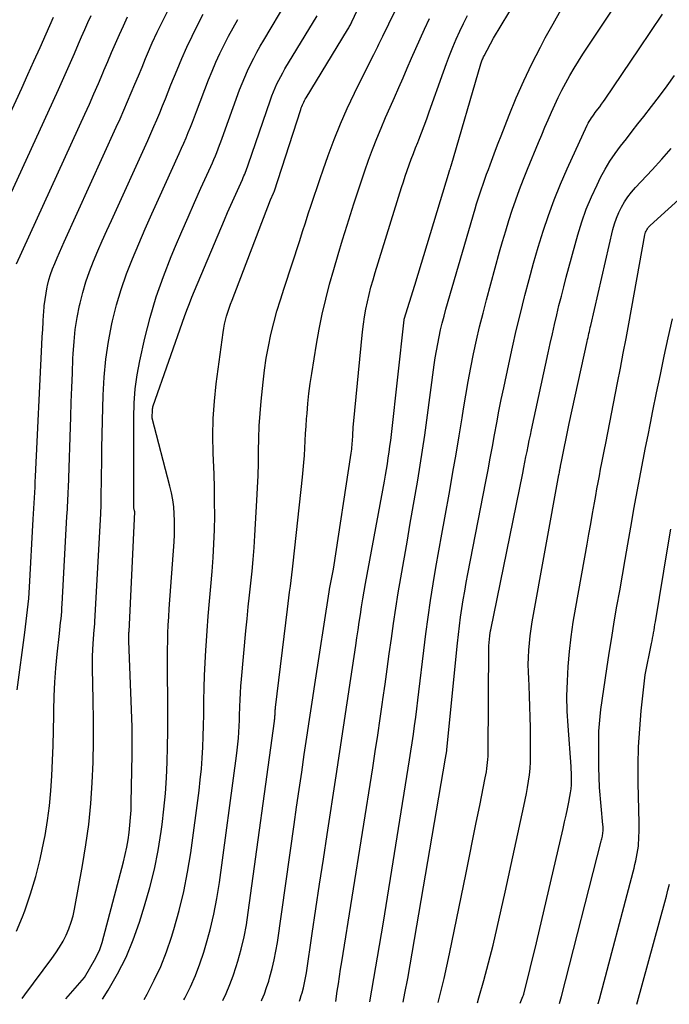
# Model space of a CAD drawing. Units: inches. Extents: x 2620211 to 2622626, y 1493822 to 1496402.
# Drawn here: x 2621721 to 2621770, y 1493871 to 1493946 of the extents above; entities that cross this region are included whole.
import ezdxf

# ---------------------------------------------------------------- set-up
doc = ezdxf.new("R2010")
doc.units = ezdxf.units.IN
doc.header["$MEASUREMENT"] = 0
doc.layers.add('Tile_2735_13_NW_contour_2ft', color=121, linetype='Continuous')

msp = doc.modelspace()

# ---------------------------------------------------------------- linework, layer by layer
at = {"layer": 'Tile_2735_13_NW_contour_2ft'}
for points in [[(2621733.293, 1493871.296, 8312), (2621733.371, 1493871.442, 8312), (2621733.784, 1493872.288, 8312), (2621734.164, 1493873.148, 8312), (2621734.496, 1493874.027, 8312), (2621734.794, 1493874.921, 8312), (2621734.953, 1493875.444, 8312), (2621735.278, 1493876.616, 8312), (2621735.565, 1493877.795, 8312), (2621735.794, 1493878.987, 8312), (2621735.986, 1493880.188, 8312), (2621737.283, 1493889.785, 8312), (2621737.338, 1493890.235, 8312), (2621737.386, 1493890.687, 8312), (2621737.422, 1493891.139, 8312), (2621737.452, 1493891.592, 8312), (2621737.474, 1493892.045, 8312), (2621737.494, 1493892.499, 8312), (2621737.51, 1493892.952, 8312), (2621737.525, 1493893.406, 8312), (2621737.529, 1493893.532, 8312), (2621737.549, 1493894.048, 8312), (2621737.575, 1493894.565, 8312), (2621737.612, 1493895.08, 8312), (2621737.655, 1493895.595, 8312), (2621737.999, 1493899.27, 8312), (2621738.086, 1493900.172, 8312), (2621738.176, 1493901.075, 8312), (2621738.271, 1493901.976, 8312), (2621738.37, 1493902.877, 8312), (2621738.464, 1493903.779, 8312), (2621738.548, 1493904.682, 8312), (2621738.618, 1493905.585, 8312), (2621738.678, 1493906.49, 8312), (2621738.832, 1493909.151, 8312), (2621738.878, 1493910.091, 8312), (2621738.915, 1493911.03, 8312), (2621738.936, 1493911.971, 8312), (2621738.946, 1493912.911, 8312), (2621738.963, 1493913.851, 8312), (2621738.998, 1493914.79, 8312), (2621739.062, 1493915.728, 8312), (2621739.143, 1493916.664, 8312), (2621739.293, 1493918.119, 8312), (2621739.403, 1493919.025, 8312), (2621739.537, 1493919.928, 8312), (2621739.704, 1493920.824, 8312), (2621739.895, 1493921.717, 8312), (2621740.114, 1493922.603, 8312), (2621740.349, 1493923.486, 8312), (2621740.608, 1493924.362, 8312), (2621740.881, 1493925.233, 8312), (2621742.07, 1493928.851, 8312), (2621742.289, 1493929.52, 8312), (2621742.508, 1493930.189, 8312), (2621742.725, 1493930.859, 8312), (2621742.943, 1493931.529, 8312), (2621743.162, 1493932.198, 8312), (2621743.384, 1493932.866, 8312), (2621743.612, 1493933.532, 8312), (2621743.843, 1493934.197, 8312), (2621744.228, 1493935.293, 8312), (2621744.676, 1493936.496, 8312), (2621745.154, 1493937.686, 8312), (2621745.675, 1493938.857, 8312), (2621746.226, 1493940.017, 8312), (2621747.592, 1493942.758, 8312), (2621747.69, 1493942.953, 8312), (2621747.787, 1493943.149, 8312), (2621747.886, 1493943.344, 8312), (2621747.984, 1493943.539, 8312), (2621748.082, 1493943.735, 8312), (2621748.179, 1493943.931, 8312), (2621748.276, 1493944.127, 8312), (2621748.371, 1493944.324, 8312), (2621751.072, 1493949.908, 8312)], [(2621742.05, 1493871.212, 8318), (2621742.102, 1493871.36, 8318), (2621742.194, 1493871.642, 8318), (2621742.249, 1493871.827, 8318), (2621742.353, 1493872.206, 8318), (2621742.447, 1493872.587, 8318), (2621742.523, 1493872.972, 8318), (2621742.589, 1493873.359, 8318), (2621743.024, 1493876.331, 8318), (2621743.3, 1493878.206, 8318), (2621743.58, 1493880.081, 8318), (2621743.864, 1493881.955, 8318), (2621744.15, 1493883.828, 8318), (2621744.836, 1493888.274, 8318), (2621745.119, 1493890.116, 8318), (2621745.399, 1493891.959, 8318), (2621745.676, 1493893.802, 8318), (2621745.95, 1493895.645, 8318), (2621746.32, 1493898.156, 8318), (2621746.408, 1493898.745, 8318), (2621746.496, 1493899.332, 8318), (2621746.586, 1493899.92, 8318), (2621746.676, 1493900.507, 8318), (2621746.77, 1493901.095, 8318), (2621746.867, 1493901.681, 8318), (2621746.968, 1493902.267, 8318), (2621747.073, 1493902.852, 8318), (2621748.494, 1493910.617, 8318), (2621748.572, 1493911.055, 8318), (2621748.648, 1493911.493, 8318), (2621748.721, 1493911.932, 8318), (2621748.791, 1493912.372, 8318), (2621748.856, 1493912.812, 8318), (2621748.918, 1493913.252, 8318), (2621748.974, 1493913.693, 8318), (2621749.026, 1493914.135, 8318), (2621749.992, 1493922.831, 8318), (2621750.003, 1493922.883, 8318), (2621750.79, 1493925.46, 8318), (2621753.422, 1493934.129, 8318), (2621753.427, 1493934.146, 8318), (2621753.433, 1493934.163, 8318), (2621753.439, 1493934.18, 8318), (2621753.445, 1493934.196, 8318), (2621753.471, 1493934.263, 8318), (2621753.477, 1493934.28, 8318), (2621753.483, 1493934.296, 8318), (2621753.49, 1493934.313, 8318), (2621753.495, 1493934.33, 8318), (2621753.528, 1493934.425, 8318), (2621753.535, 1493934.447, 8318), (2621753.542, 1493934.468, 8318), (2621753.548, 1493934.49, 8318), (2621753.555, 1493934.512, 8318), (2621755.814, 1493942.241, 8318), (2621755.838, 1493942.318, 8318), (2621755.863, 1493942.395, 8318), (2621755.891, 1493942.471, 8318), (2621755.92, 1493942.546, 8318), (2621755.951, 1493942.62, 8318), (2621755.984, 1493942.693, 8318), (2621756.019, 1493942.766, 8318), (2621756.056, 1493942.837, 8318), (2621756.77, 1493944.17, 8318), (2621760.261, 1493949.964, 8318)], [(2621730.27, 1493871.324, 8310), (2621730.505, 1493871.743, 8310), (2621731.046, 1493872.783, 8310), (2621731.541, 1493873.843, 8310), (2621731.968, 1493874.933, 8310), (2621732.349, 1493876.042, 8310), (2621732.534, 1493876.641, 8310), (2621732.937, 1493878.072, 8310), (2621733.291, 1493879.514, 8310), (2621733.573, 1493880.972, 8310), (2621733.806, 1493882.441, 8310), (2621734.437, 1493887.169, 8310), (2621734.535, 1493887.985, 8310), (2621734.618, 1493888.802, 8310), (2621734.679, 1493889.622, 8310), (2621734.725, 1493890.442, 8310), (2621734.757, 1493891.264, 8310), (2621734.783, 1493892.086, 8310), (2621734.8, 1493892.908, 8310), (2621734.812, 1493893.73, 8310), (2621734.814, 1493893.988, 8310), (2621734.831, 1493894.939, 8310), (2621734.858, 1493895.89, 8310), (2621734.9, 1493896.84, 8310), (2621734.952, 1493897.79, 8310), (2621734.974, 1493898.139, 8310), (2621735.049, 1493899.263, 8310), (2621735.131, 1493900.386, 8310), (2621735.223, 1493901.509, 8310), (2621735.321, 1493902.631, 8310), (2621735.425, 1493903.76, 8310), (2621735.508, 1493904.813, 8310), (2621735.572, 1493905.867, 8310), (2621735.608, 1493906.922, 8310), (2621735.625, 1493907.979, 8310), (2621735.621, 1493909.035, 8310), (2621735.606, 1493910.091, 8310), (2621735.576, 1493911.147, 8310), (2621735.535, 1493912.203, 8310), (2621735.511, 1493912.729, 8310), (2621735.485, 1493914.046, 8310), (2621735.507, 1493915.361, 8310), (2621735.599, 1493916.673, 8310), (2621735.738, 1493917.983, 8310), (2621736.258, 1493921.883, 8310), (2621736.308, 1493922.195, 8310), (2621736.367, 1493922.506, 8310), (2621736.442, 1493922.813, 8310), (2621736.528, 1493923.117, 8310), (2621736.624, 1493923.419, 8310), (2621736.725, 1493923.72, 8310), (2621736.831, 1493924.019, 8310), (2621736.941, 1493924.316, 8310), (2621739.86, 1493931.93, 8310), (2621740.087, 1493932.429, 8310), (2621740.121, 1493932.503, 8310), (2621740.128, 1493932.522, 8310), (2621742.156, 1493938.783, 8310), (2621742.195, 1493938.896, 8310), (2621742.236, 1493939.009, 8310), (2621742.282, 1493939.12, 8310), (2621742.33, 1493939.23, 8310), (2621742.382, 1493939.338, 8310), (2621742.436, 1493939.445, 8310), (2621742.495, 1493939.55, 8310), (2621742.555, 1493939.654, 8310), (2621745.697, 1493944.808, 8310), (2621745.742, 1493944.883, 8310), (2621745.786, 1493944.959, 8310), (2621745.83, 1493945.036, 8310), (2621745.873, 1493945.112, 8310), (2621745.914, 1493945.19, 8310), (2621745.954, 1493945.268, 8310), (2621745.993, 1493945.347, 8310), (2621746.031, 1493945.426, 8310), (2621747.833, 1493949.315, 8310)], [(2621724.33, 1493871.381, 8306), (2621725.76, 1493873.01, 8306), (2621726.602, 1493874.478, 8306), (2621726.751, 1493874.762, 8306), (2621726.884, 1493875.053, 8306), (2621726.993, 1493875.353, 8306), (2621727.087, 1493875.659, 8306), (2621728.703, 1493881.754, 8306), (2621728.837, 1493882.307, 8306), (2621728.957, 1493882.862, 8306), (2621729.054, 1493883.421, 8306), (2621729.137, 1493883.984, 8306), (2621729.2, 1493884.549, 8306), (2621729.25, 1493885.115, 8306), (2621729.282, 1493885.682, 8306), (2621729.302, 1493886.251, 8306), (2621729.371, 1493889.867, 8306), (2621729.379, 1493890.564, 8306), (2621729.378, 1493891.26, 8306), (2621729.366, 1493891.957, 8306), (2621729.345, 1493892.654, 8306), (2621729.125, 1493898.484, 8306), (2621729.122, 1493898.576, 8306), (2621729.12, 1493898.668, 8306), (2621729.119, 1493898.76, 8306), (2621729.119, 1493898.853, 8306), (2621729.12, 1493898.945, 8306), (2621729.122, 1493899.037, 8306), (2621729.125, 1493899.129, 8306), (2621729.129, 1493899.221, 8306), (2621729.56, 1493908.296, 8306), (2621729.552, 1493908.369, 8306), (2621729.5, 1493908.58, 8306), (2621729.485, 1493915.433, 8306), (2621729.519, 1493916.518, 8306), (2621729.601, 1493917.598, 8306), (2621729.755, 1493918.67, 8306), (2621729.957, 1493919.737, 8306), (2621730.339, 1493921.439, 8306), (2621730.738, 1493923.018, 8306), (2621731.193, 1493924.578, 8306), (2621731.731, 1493926.112, 8306), (2621732.324, 1493927.627, 8306), (2621732.663, 1493928.429, 8306), (2621733.133, 1493929.529, 8306), (2621733.609, 1493930.626, 8306), (2621734.094, 1493931.719, 8306), (2621734.585, 1493932.809, 8306), (2621735.336, 1493934.461, 8306), (2621735.454, 1493934.725, 8306), (2621735.568, 1493934.99, 8306), (2621735.679, 1493935.256, 8306), (2621735.786, 1493935.524, 8306), (2621735.89, 1493935.793, 8306), (2621735.993, 1493936.063, 8306), (2621736.094, 1493936.334, 8306), (2621736.194, 1493936.605, 8306), (2621737.518, 1493940.255, 8306), (2621737.706, 1493940.746, 8306), (2621737.904, 1493941.233, 8306), (2621738.119, 1493941.713, 8306), (2621738.344, 1493942.188, 8306), (2621738.582, 1493942.657, 8306), (2621738.828, 1493943.122, 8306), (2621739.085, 1493943.58, 8306), (2621739.349, 1493944.036, 8306), (2621741.091, 1493946.953, 8306)], [(2621719.41, 1493930.729, 8296), (2621723.385, 1493939.401, 8296), (2621723.793, 1493940.301, 8296), (2621724.197, 1493941.202, 8296), (2621724.594, 1493942.107, 8296), (2621724.986, 1493943.013, 8296), (2621725.304, 1493943.753, 8296), (2621725.536, 1493944.29, 8296), (2621725.771, 1493944.826, 8296), (2621726.01, 1493945.361, 8296), (2621726.251, 1493945.894, 8296)], [(2621720.604, 1493876.508, 8302), (2621721.049, 1493877.595, 8302), (2621721.219, 1493878.044, 8302), (2621721.666, 1493879.337, 8302), (2621722.066, 1493880.644, 8302), (2621722.396, 1493881.97, 8302), (2621722.678, 1493883.309, 8302), (2621722.76, 1493883.759, 8302), (2621722.944, 1493884.886, 8302), (2621723.097, 1493886.016, 8302), (2621723.207, 1493887.151, 8302), (2621723.287, 1493888.29, 8302), (2621723.338, 1493889.432, 8302), (2621723.38, 1493890.573, 8302), (2621723.407, 1493891.716, 8302), (2621723.425, 1493892.858, 8302), (2621723.429, 1493893.24, 8302), (2621723.455, 1493894.306, 8302), (2621723.502, 1493895.372, 8302), (2621723.581, 1493896.435, 8302), (2621723.681, 1493897.497, 8302), (2621723.853, 1493899.068, 8302), (2621723.883, 1493899.344, 8302), (2621723.913, 1493899.619, 8302), (2621723.943, 1493899.895, 8302), (2621723.973, 1493900.171, 8302), (2621724.001, 1493900.446, 8302), (2621724.025, 1493900.723, 8302), (2621724.046, 1493900.999, 8302), (2621724.063, 1493901.276, 8302), (2621724.423, 1493907.939, 8302), (2621724.437, 1493908.207, 8302), (2621724.452, 1493908.476, 8302), (2621724.468, 1493908.744, 8302), (2621724.483, 1493909.012, 8302), (2621724.498, 1493909.28, 8302), (2621724.511, 1493909.548, 8302), (2621724.522, 1493909.817, 8302), (2621724.532, 1493910.085, 8302), (2621724.708, 1493915.492, 8302), (2621724.746, 1493916.596, 8302), (2621724.787, 1493917.701, 8302), (2621724.831, 1493918.805, 8302), (2621724.879, 1493919.909, 8302), (2621724.895, 1493920.266, 8302), (2621724.961, 1493921.188, 8302), (2621725.058, 1493922.107, 8302), (2621725.203, 1493923.019, 8302), (2621725.38, 1493923.927, 8302), (2621725.417, 1493924.094, 8302), (2621725.622, 1493924.908, 8302), (2621725.855, 1493925.713, 8302), (2621726.132, 1493926.504, 8302), (2621726.438, 1493927.285, 8302), (2621726.769, 1493928.058, 8302), (2621727.105, 1493928.829, 8302), (2621727.446, 1493929.598, 8302), (2621727.791, 1493930.364, 8302), (2621730.554, 1493936.434, 8302), (2621730.788, 1493936.955, 8302), (2621731.016, 1493937.476, 8302), (2621731.239, 1493938.001, 8302), (2621731.457, 1493938.527, 8302), (2621731.673, 1493939.055, 8302), (2621731.887, 1493939.583, 8302), (2621732.1, 1493940.111, 8302), (2621732.312, 1493940.64, 8302), (2621732.768, 1493941.777, 8302), (2621733.128, 1493942.638, 8302), (2621733.504, 1493943.49, 8302), (2621733.905, 1493944.331, 8302), (2621734.323, 1493945.165, 8302), (2621734.759, 1493945.99, 8302)], [(2621720.637, 1493894.805, 8300), (2621721.232, 1493899.152, 8300), (2621721.288, 1493899.577, 8300), (2621721.342, 1493900.003, 8300), (2621721.393, 1493900.429, 8300), (2621721.441, 1493900.855, 8300), (2621721.484, 1493901.282, 8300), (2621721.522, 1493901.709, 8300), (2621721.554, 1493902.137, 8300), (2621721.581, 1493902.565, 8300), (2621721.866, 1493907.735, 8300), (2621721.888, 1493908.14, 8300), (2621721.911, 1493908.544, 8300), (2621721.934, 1493908.949, 8300), (2621721.958, 1493909.354, 8300), (2621721.981, 1493909.758, 8300), (2621722.003, 1493910.163, 8300), (2621722.024, 1493910.567, 8300), (2621722.044, 1493910.972, 8300), (2621722.527, 1493920.97, 8300), (2621722.555, 1493921.539, 8300), (2621722.585, 1493922.106, 8300), (2621722.617, 1493922.675, 8300), (2621722.65, 1493923.243, 8300), (2621722.66, 1493923.399, 8300), (2621722.701, 1493923.887, 8300), (2621722.758, 1493924.373, 8300), (2621722.837, 1493924.855, 8300), (2621722.933, 1493925.336, 8300), (2621722.952, 1493925.424, 8300), (2621723.06, 1493925.855, 8300), (2621723.184, 1493926.281, 8300), (2621723.331, 1493926.7, 8300), (2621723.493, 1493927.113, 8300), (2621723.668, 1493927.522, 8300), (2621723.846, 1493927.931, 8300), (2621724.026, 1493928.337, 8300), (2621724.209, 1493928.743, 8300), (2621728.165, 1493937.422, 8300), (2621728.456, 1493938.069, 8300), (2621728.742, 1493938.719, 8300), (2621729.022, 1493939.371, 8300), (2621729.297, 1493940.025, 8300), (2621729.569, 1493940.681, 8300), (2621729.842, 1493941.336, 8300), (2621730.116, 1493941.991, 8300), (2621730.39, 1493942.646, 8300), (2621730.537, 1493942.995, 8300), (2621730.896, 1493943.819, 8300), (2621731.27, 1493944.635, 8300), (2621731.667, 1493945.441, 8300), (2621732.079, 1493946.24, 8300)], [(2621727.126, 1493871.355, 8308), (2621727.557, 1493872.049, 8308), (2621728.26, 1493873.284, 8308), (2621728.9, 1493874.549, 8308), (2621729.444, 1493875.859, 8308), (2621729.923, 1493877.197, 8308), (2621730.31, 1493878.419, 8308), (2621730.71, 1493879.81, 8308), (2621731.06, 1493881.212, 8308), (2621731.337, 1493882.631, 8308), (2621731.563, 1493884.061, 8308), (2621731.632, 1493884.588, 8308), (2621731.769, 1493885.764, 8308), (2621731.883, 1493886.942, 8308), (2621731.963, 1493888.123, 8308), (2621732.019, 1493889.305, 8308), (2621732.051, 1493890.489, 8308), (2621732.071, 1493891.673, 8308), (2621732.075, 1493892.858, 8308), (2621732.068, 1493894.042, 8308), (2621732.042, 1493896.027, 8308), (2621732.038, 1493896.641, 8308), (2621732.039, 1493897.254, 8308), (2621732.048, 1493897.868, 8308), (2621732.062, 1493898.481, 8308), (2621732.084, 1493899.094, 8308), (2621732.11, 1493899.707, 8308), (2621732.145, 1493900.32, 8308), (2621732.184, 1493900.932, 8308), (2621732.542, 1493906.002, 8308), (2621732.57, 1493906.536, 8308), (2621732.584, 1493907.069, 8308), (2621732.579, 1493907.603, 8308), (2621732.56, 1493908.137, 8308), (2621732.515, 1493908.668, 8308), (2621732.449, 1493909.197, 8308), (2621732.35, 1493909.72, 8308), (2621732.231, 1493910.24, 8308), (2621730.88, 1493915.39, 8308), (2621730.91, 1493916.027, 8308), (2621730.916, 1493916.1, 8308), (2621730.927, 1493916.172, 8308), (2621730.944, 1493916.243, 8308), (2621730.965, 1493916.312, 8308), (2621733.341, 1493923.08, 8308), (2621733.519, 1493923.571, 8308), (2621733.703, 1493924.06, 8308), (2621733.895, 1493924.546, 8308), (2621734.094, 1493925.029, 8308), (2621736.37, 1493930.411, 8308), (2621736.608, 1493930.97, 8308), (2621736.85, 1493931.528, 8308), (2621737.097, 1493932.083, 8308), (2621737.346, 1493932.638, 8308), (2621737.727, 1493933.477, 8308), (2621737.787, 1493933.611, 8308), (2621737.845, 1493933.747, 8308), (2621737.9, 1493933.882, 8308), (2621737.954, 1493934.019, 8308), (2621738.007, 1493934.156, 8308), (2621738.058, 1493934.294, 8308), (2621738.108, 1493934.432, 8308), (2621738.156, 1493934.571, 8308), (2621739.854, 1493939.511, 8308), (2621739.965, 1493939.815, 8308), (2621740.081, 1493940.116, 8308), (2621740.209, 1493940.412, 8308), (2621740.343, 1493940.706, 8308), (2621740.486, 1493940.995, 8308), (2621740.635, 1493941.282, 8308), (2621740.792, 1493941.564, 8308), (2621740.955, 1493941.843, 8308), (2621743.392, 1493945.881, 8308)], [(2621739.173, 1493871.239, 8316), (2621739.2, 1493871.299, 8316), (2621739.394, 1493871.768, 8316), (2621739.566, 1493872.245, 8316), (2621739.722, 1493872.728, 8316), (2621739.813, 1493873.036, 8316), (2621739.989, 1493873.68, 8316), (2621740.146, 1493874.329, 8316), (2621740.274, 1493874.984, 8316), (2621740.382, 1493875.644, 8316), (2621741.649, 1493884.588, 8316), (2621741.838, 1493885.915, 8316), (2621742.029, 1493887.241, 8316), (2621742.222, 1493888.566, 8316), (2621742.416, 1493889.892, 8316), (2621742.613, 1493891.217, 8316), (2621742.812, 1493892.543, 8316), (2621743.014, 1493893.867, 8316), (2621743.218, 1493895.191, 8316), (2621744.307, 1493902.22, 8316), (2621744.309, 1493902.237, 8316), (2621744.312, 1493902.254, 8316), (2621744.314, 1493902.271, 8316), (2621744.316, 1493902.287, 8316), (2621744.326, 1493902.355, 8316), (2621744.328, 1493902.371, 8316), (2621744.331, 1493902.388, 8316), (2621744.334, 1493902.404, 8316), (2621744.337, 1493902.421, 8316), (2621744.63, 1493903.95, 8316), (2621745.975, 1493912.735, 8316), (2621745.997, 1493912.886, 8316), (2621746.017, 1493913.037, 8316), (2621746.034, 1493913.189, 8316), (2621746.048, 1493913.341, 8316), (2621746.061, 1493913.493, 8316), (2621746.072, 1493913.645, 8316), (2621746.081, 1493913.798, 8316), (2621746.089, 1493913.95, 8316), (2621746.094, 1493914.07, 8316), (2621746.105, 1493914.282, 8316), (2621746.119, 1493914.494, 8316), (2621746.135, 1493914.706, 8316), (2621746.154, 1493914.917, 8316), (2621746.834, 1493921.932, 8316), (2621746.9, 1493922.503, 8316), (2621746.981, 1493923.073, 8316), (2621747.083, 1493923.638, 8316), (2621747.2, 1493924.202, 8316), (2621747.333, 1493924.762, 8316), (2621747.476, 1493925.319, 8316), (2621747.631, 1493925.873, 8316), (2621747.796, 1493926.425, 8316), (2621749.793, 1493932.862, 8316), (2621749.931, 1493933.295, 8316), (2621750.073, 1493933.726, 8316), (2621750.221, 1493934.155, 8316), (2621750.373, 1493934.583, 8316), (2621750.53, 1493935.009, 8316), (2621750.689, 1493935.434, 8316), (2621750.853, 1493935.857, 8316), (2621751.018, 1493936.28, 8316), (2621751.098, 1493936.482, 8316), (2621751.304, 1493937.006, 8316), (2621751.504, 1493937.531, 8316), (2621751.7, 1493938.059, 8316), (2621751.891, 1493938.587, 8316), (2621752.976, 1493941.636, 8316), (2621753.204, 1493942.257, 8316), (2621753.441, 1493942.875, 8316), (2621753.69, 1493943.488, 8316), (2621753.948, 1493944.097, 8316), (2621754.219, 1493944.701, 8316), (2621754.499, 1493945.3, 8316), (2621754.793, 1493945.892, 8316)], [(2621744.803, 1493871.185, 8320), (2621744.92, 1493871.958, 8320), (2621745.005, 1493872.513, 8320), (2621745.09, 1493873.069, 8320), (2621745.177, 1493873.625, 8320), (2621745.265, 1493874.18, 8320), (2621747.61, 1493888.879, 8320), (2621747.805, 1493890.126, 8320), (2621747.995, 1493891.373, 8320), (2621748.179, 1493892.622, 8320), (2621748.357, 1493893.871, 8320), (2621748.384, 1493894.063, 8320), (2621748.545, 1493895.217, 8320), (2621748.705, 1493896.371, 8320), (2621748.864, 1493897.526, 8320), (2621749.023, 1493898.681, 8320), (2621749.187, 1493899.835, 8320), (2621749.36, 1493900.987, 8320), (2621749.546, 1493902.137, 8320), (2621749.74, 1493903.287, 8320), (2621750.237, 1493906.136, 8320), (2621750.435, 1493907.273, 8320), (2621750.632, 1493908.409, 8320), (2621750.828, 1493909.546, 8320), (2621751.023, 1493910.683, 8320), (2621751.212, 1493911.821, 8320), (2621751.392, 1493912.96, 8320), (2621751.56, 1493914.101, 8320), (2621751.719, 1493915.243, 8320), (2621752.279, 1493919.414, 8320), (2621752.356, 1493919.948, 8320), (2621752.441, 1493920.481, 8320), (2621752.536, 1493921.012, 8320), (2621752.64, 1493921.542, 8320), (2621752.755, 1493922.069, 8320), (2621752.878, 1493922.594, 8320), (2621753.014, 1493923.116, 8320), (2621753.159, 1493923.636, 8320), (2621755.376, 1493931.251, 8320), (2621755.489, 1493931.628, 8320), (2621755.604, 1493932.004, 8320), (2621755.725, 1493932.378, 8320), (2621755.85, 1493932.751, 8320), (2621755.978, 1493933.123, 8320), (2621756.109, 1493933.494, 8320), (2621756.242, 1493933.864, 8320), (2621756.377, 1493934.234, 8320), (2621756.51, 1493934.592, 8320), (2621756.715, 1493935.139, 8320), (2621756.922, 1493935.686, 8320), (2621757.132, 1493936.231, 8320), (2621757.344, 1493936.776, 8320), (2621757.956, 1493938.333, 8320), (2621758.497, 1493939.646, 8320), (2621759.068, 1493940.945, 8320), (2621759.682, 1493942.225, 8320), (2621760.325, 1493943.491, 8320), (2621760.696, 1493944.192, 8320), (2621761.287, 1493945.272, 8320), (2621761.896, 1493946.341, 8320)], [(2621747.383, 1493871.161, 8322), (2621748.42, 1493877.18, 8322), (2621750.408, 1493889.499, 8322), (2621750.509, 1493890.142, 8322), (2621750.605, 1493890.785, 8322), (2621750.697, 1493891.43, 8322), (2621750.784, 1493892.074, 8322), (2621750.867, 1493892.72, 8322), (2621750.949, 1493893.365, 8322), (2621751.028, 1493894.011, 8322), (2621751.106, 1493894.657, 8322), (2621751.474, 1493897.782, 8322), (2621751.633, 1493899.045, 8322), (2621751.803, 1493900.307, 8322), (2621751.991, 1493901.565, 8322), (2621752.19, 1493902.823, 8322), (2621752.402, 1493904.078, 8322), (2621752.618, 1493905.333, 8322), (2621752.84, 1493906.586, 8322), (2621753.067, 1493907.839, 8322), (2621753.446, 1493909.909, 8322), (2621753.693, 1493911.284, 8322), (2621753.932, 1493912.66, 8322), (2621754.16, 1493914.038, 8322), (2621754.382, 1493915.416, 8322), (2621754.486, 1493916.085, 8322), (2621754.658, 1493917.129, 8322), (2621754.84, 1493918.171, 8322), (2621755.039, 1493919.21, 8322), (2621755.248, 1493920.248, 8322), (2621755.475, 1493921.281, 8322), (2621755.714, 1493922.311, 8322), (2621755.972, 1493923.337, 8322), (2621756.242, 1493924.361, 8322), (2621757.232, 1493927.984, 8322), (2621757.457, 1493928.781, 8322), (2621757.69, 1493929.575, 8322), (2621757.936, 1493930.366, 8322), (2621758.189, 1493931.154, 8322), (2621758.458, 1493931.937, 8322), (2621758.738, 1493932.716, 8322), (2621759.035, 1493933.489, 8322), (2621759.343, 1493934.257, 8322), (2621760.181, 1493936.283, 8322), (2621760.421, 1493936.854, 8322), (2621760.662, 1493937.425, 8322), (2621760.908, 1493937.995, 8322), (2621761.157, 1493938.562, 8322), (2621761.414, 1493939.126, 8322), (2621761.68, 1493939.686, 8322), (2621761.958, 1493940.239, 8322), (2621762.246, 1493940.788, 8322), (2621762.255, 1493940.806, 8322), (2621762.562, 1493941.355, 8322), (2621762.878, 1493941.9, 8322), (2621763.21, 1493942.434, 8322), (2621763.551, 1493942.964, 8322), (2621765.768, 1493946.295, 8322)], [(2621749.905, 1493871.136, 8324), (2621750.049, 1493871.8, 8324), (2621750.266, 1493872.933, 8324), (2621753.13, 1493889.61, 8324), (2621753.219, 1493890.168, 8324), (2621753.232, 1493890.282, 8324), (2621754.03, 1493898.322, 8324), (2621754.101, 1493898.982, 8324), (2621754.18, 1493899.642, 8324), (2621754.27, 1493900.3, 8324), (2621754.368, 1493900.957, 8324), (2621754.475, 1493901.613, 8324), (2621754.587, 1493902.268, 8324), (2621754.705, 1493902.922, 8324), (2621754.828, 1493903.575, 8324), (2621756.186, 1493910.577, 8324), (2621756.356, 1493911.465, 8324), (2621756.523, 1493912.353, 8324), (2621756.685, 1493913.242, 8324), (2621756.845, 1493914.131, 8324), (2621757.007, 1493915.02, 8324), (2621757.176, 1493915.908, 8324), (2621757.353, 1493916.794, 8324), (2621757.538, 1493917.679, 8324), (2621757.922, 1493919.477, 8324), (2621758.204, 1493920.758, 8324), (2621758.496, 1493922.037, 8324), (2621758.803, 1493923.311, 8324), (2621759.12, 1493924.584, 8324), (2621759.141, 1493924.67, 8324), (2621759.465, 1493925.895, 8324), (2621759.801, 1493927.118, 8324), (2621760.157, 1493928.334, 8324), (2621760.525, 1493929.547, 8324), (2621760.927, 1493930.748, 8324), (2621761.359, 1493931.937, 8324), (2621761.837, 1493933.108, 8324), (2621762.347, 1493934.268, 8324), (2621763.881, 1493937.58, 8324), (2621763.953, 1493937.726, 8324), (2621764.03, 1493937.869, 8324), (2621764.113, 1493938.007, 8324), (2621764.202, 1493938.143, 8324), (2621764.295, 1493938.276, 8324), (2621764.39, 1493938.409, 8324), (2621764.487, 1493938.539, 8324), (2621764.585, 1493938.669, 8324), (2621764.679, 1493938.79, 8324), (2621764.823, 1493938.981, 8324), (2621764.965, 1493939.173, 8324), (2621765.103, 1493939.368, 8324), (2621765.239, 1493939.565, 8324), (2621767.808, 1493943.358, 8324), (2621768.701, 1493944.68, 8324), (2621769.592, 1493946.004, 8324)], [(2621718.533, 1493935.072, 8294), (2621720.989, 1493940.394, 8294), (2621721.458, 1493941.419, 8294), (2621721.922, 1493942.445, 8294), (2621722.38, 1493943.474, 8294), (2621722.834, 1493944.505, 8294), (2621723.391, 1493945.782, 8294)], [(2621720.605, 1493927.077, 8298), (2621725.776, 1493938.41, 8298), (2621726.125, 1493939.184, 8298), (2621726.469, 1493939.96, 8298), (2621726.807, 1493940.74, 8298), (2621727.14, 1493941.521, 8298), (2621727.224, 1493941.719, 8298), (2621727.513, 1493942.402, 8298), (2621727.804, 1493943.084, 8298), (2621728.099, 1493943.765, 8298), (2621728.395, 1493944.445, 8298), (2621728.702, 1493945.12, 8298), (2621729.019, 1493945.789, 8298)], [(2621721.026, 1493871.413, 8304), (2621721.232, 1493871.695, 8304), (2621723.286, 1493874.44, 8304), (2621723.585, 1493874.865, 8304), (2621723.867, 1493875.301, 8304), (2621724.123, 1493875.754, 8304), (2621724.361, 1493876.216, 8304), (2621724.566, 1493876.693, 8304), (2621724.746, 1493877.179, 8304), (2621724.886, 1493877.677, 8304), (2621725, 1493878.184, 8304), (2621725.611, 1493881.489, 8304), (2621725.866, 1493883.044, 8304), (2621726.08, 1493884.604, 8304), (2621726.233, 1493886.171, 8304), (2621726.344, 1493887.743, 8304), (2621726.406, 1493889.318, 8304), (2621726.444, 1493890.894, 8304), (2621726.445, 1493892.471, 8304), (2621726.421, 1493894.047, 8304), (2621726.358, 1493896.418, 8304), (2621726.353, 1493896.888, 8304), (2621726.358, 1493897.358, 8304), (2621726.377, 1493897.828, 8304), (2621726.407, 1493898.297, 8304), (2621726.462, 1493898.986, 8304), (2621726.473, 1493899.111, 8304), (2621726.484, 1493899.236, 8304), (2621726.496, 1493899.361, 8304), (2621726.508, 1493899.486, 8304), (2621726.52, 1493899.61, 8304), (2621726.531, 1493899.735, 8304), (2621726.539, 1493899.861, 8304), (2621726.547, 1493899.986, 8304), (2621726.984, 1493908.143, 8304), (2621726.991, 1493908.275, 8304), (2621726.998, 1493908.406, 8304), (2621727.005, 1493908.538, 8304), (2621727.011, 1493908.67, 8304), (2621727.017, 1493908.802, 8304), (2621727.022, 1493908.934, 8304), (2621727.025, 1493909.066, 8304), (2621727.027, 1493909.198, 8304), (2621727.049, 1493911.019, 8304), (2621727.063, 1493912.062, 8304), (2621727.08, 1493913.104, 8304), (2621727.1, 1493914.146, 8304), (2621727.123, 1493915.188, 8304), (2621727.17, 1493917.134, 8304), (2621727.242, 1493918.491, 8304), (2621727.367, 1493919.842, 8304), (2621727.57, 1493921.184, 8304), (2621727.826, 1493922.519, 8304), (2621727.881, 1493922.766, 8304), (2621728.181, 1493923.962, 8304), (2621728.524, 1493925.145, 8304), (2621728.931, 1493926.308, 8304), (2621729.381, 1493927.456, 8304), (2621729.868, 1493928.593, 8304), (2621730.361, 1493929.727, 8304), (2621730.862, 1493930.857, 8304), (2621731.37, 1493931.984, 8304), (2621732.944, 1493935.448, 8304), (2621733.119, 1493935.84, 8304), (2621733.291, 1493936.234, 8304), (2621733.457, 1493936.629, 8304), (2621733.62, 1493937.027, 8304), (2621733.779, 1493937.425, 8304), (2621733.937, 1493937.825, 8304), (2621734.093, 1493938.225, 8304), (2621734.247, 1493938.626, 8304), (2621735.157, 1493941.01, 8304), (2621735.428, 1493941.687, 8304), (2621735.712, 1493942.357, 8304), (2621736.018, 1493943.019, 8304), (2621736.337, 1493943.674, 8304), (2621736.674, 1493944.321, 8304), (2621737.018, 1493944.964, 8304), (2621737.375, 1493945.6, 8304)], [(2621736.252, 1493871.267, 8314), (2621736.498, 1493871.794, 8314), (2621736.781, 1493872.457, 8314), (2621737.028, 1493873.133, 8314), (2621737.253, 1493873.819, 8314), (2621737.379, 1493874.243, 8314), (2621737.628, 1493875.152, 8314), (2621737.849, 1493876.067, 8314), (2621738.026, 1493876.992, 8314), (2621738.176, 1493877.923, 8314), (2621740.161, 1493892.431, 8314), (2621740.171, 1493892.511, 8314), (2621740.18, 1493892.591, 8314), (2621740.186, 1493892.671, 8314), (2621740.191, 1493892.751, 8314), (2621740.195, 1493892.831, 8314), (2621740.199, 1493892.911, 8314), (2621740.204, 1493892.991, 8314), (2621740.208, 1493893.072, 8314), (2621740.209, 1493893.092, 8314), (2621740.215, 1493893.183, 8314), (2621740.222, 1493893.273, 8314), (2621740.23, 1493893.363, 8314), (2621740.24, 1493893.453, 8314), (2621741.146, 1493900.898, 8314), (2621741.2, 1493901.334, 8314), (2621741.254, 1493901.77, 8314), (2621741.31, 1493902.206, 8314), (2621741.368, 1493902.641, 8314), (2621741.424, 1493903.077, 8314), (2621741.478, 1493903.512, 8314), (2621741.53, 1493903.949, 8314), (2621741.579, 1493904.385, 8314), (2621742.291, 1493910.916, 8314), (2621742.345, 1493911.465, 8314), (2621742.393, 1493912.014, 8314), (2621742.431, 1493912.565, 8314), (2621742.461, 1493913.116, 8314), (2621742.489, 1493913.667, 8314), (2621742.52, 1493914.218, 8314), (2621742.556, 1493914.769, 8314), (2621742.594, 1493915.32, 8314), (2621742.625, 1493915.741, 8314), (2621742.691, 1493916.501, 8314), (2621742.771, 1493917.26, 8314), (2621742.87, 1493918.016, 8314), (2621742.982, 1493918.77, 8314), (2621743.341, 1493920.978, 8314), (2621743.547, 1493922.126, 8314), (2621743.777, 1493923.269, 8314), (2621744.044, 1493924.403, 8314), (2621744.336, 1493925.532, 8314), (2621744.653, 1493926.655, 8314), (2621744.978, 1493927.776, 8314), (2621745.315, 1493928.893, 8314), (2621745.662, 1493930.007, 8314), (2621746.179, 1493931.637, 8314), (2621746.447, 1493932.465, 8314), (2621746.721, 1493933.292, 8314), (2621747.004, 1493934.116, 8314), (2621747.293, 1493934.937, 8314), (2621747.596, 1493935.753, 8314), (2621747.911, 1493936.565, 8314), (2621748.244, 1493937.369, 8314), (2621748.588, 1493938.168, 8314), (2621748.936, 1493938.951, 8314), (2621749.263, 1493939.689, 8314), (2621749.587, 1493940.429, 8314), (2621749.908, 1493941.169, 8314), (2621750.227, 1493941.911, 8314), (2621750.548, 1493942.651, 8314), (2621750.872, 1493943.39, 8314), (2621751.202, 1493944.126, 8314), (2621751.537, 1493944.861, 8314), (2621751.91, 1493945.673, 8314)], [(2621752.582, 1493871.111, 8326), (2621753.022, 1493872.915, 8326), (2621753.435, 1493874.783, 8326), (2621754.686, 1493880.92, 8326), (2621754.946, 1493882.198, 8326), (2621755.205, 1493883.475, 8326), (2621755.464, 1493884.753, 8326), (2621755.722, 1493886.031, 8326), (2621756.142, 1493888.122, 8326), (2621756.187, 1493888.355, 8326), (2621756.227, 1493888.588, 8326), (2621756.264, 1493888.823, 8326), (2621756.296, 1493889.058, 8326), (2621756.322, 1493889.294, 8326), (2621756.342, 1493889.529, 8326), (2621756.353, 1493889.766, 8326), (2621756.359, 1493890.003, 8326), (2621756.41, 1493898.14, 8326), (2621756.485, 1493898.878, 8326), (2621756.492, 1493898.935, 8326), (2621756.498, 1493898.992, 8326), (2621756.507, 1493899.049, 8326), (2621756.516, 1493899.105, 8326), (2621756.526, 1493899.162, 8326), (2621756.536, 1493899.218, 8326), (2621756.547, 1493899.274, 8326), (2621756.558, 1493899.331, 8326), (2621758.979, 1493911.224, 8326), (2621759.062, 1493911.633, 8326), (2621759.145, 1493912.042, 8326), (2621759.227, 1493912.452, 8326), (2621759.308, 1493912.861, 8326), (2621759.39, 1493913.271, 8326), (2621759.474, 1493913.68, 8326), (2621759.56, 1493914.088, 8326), (2621759.648, 1493914.497, 8326), (2621760.912, 1493920.33, 8326), (2621761.07, 1493921.049, 8326), (2621761.23, 1493921.768, 8326), (2621761.394, 1493922.485, 8326), (2621761.561, 1493923.203, 8326), (2621761.733, 1493923.919, 8326), (2621761.911, 1493924.633, 8326), (2621762.097, 1493925.346, 8326), (2621762.287, 1493926.057, 8326), (2621763.172, 1493929.286, 8326), (2621763.469, 1493930.258, 8326), (2621763.802, 1493931.215, 8326), (2621764.191, 1493932.151, 8326), (2621764.617, 1493933.073, 8326), (2621764.892, 1493933.625, 8326), (2621765.227, 1493934.248, 8326), (2621765.587, 1493934.855, 8326), (2621765.984, 1493935.439, 8326), (2621766.406, 1493936.006, 8326), (2621766.846, 1493936.562, 8326), (2621767.284, 1493937.12, 8326), (2621767.721, 1493937.678, 8326), (2621768.157, 1493938.237, 8326), (2621768.756, 1493939.008, 8326), (2621769.344, 1493939.78, 8326), (2621769.923, 1493940.558, 8326), (2621770.487, 1493941.347, 8326)], [(2621755.546, 1493871.082, 8328), (2621755.664, 1493871.459, 8328), (2621756.042, 1493872.782, 8328), (2621756.397, 1493874.111, 8328), (2621756.729, 1493875.447, 8328), (2621757.05, 1493876.786, 8328), (2621757.358, 1493878.128, 8328), (2621757.656, 1493879.472, 8328), (2621759.064, 1493885.981, 8328), (2621759.163, 1493886.455, 8328), (2621759.257, 1493886.931, 8328), (2621759.342, 1493887.408, 8328), (2621759.423, 1493887.886, 8328), (2621759.487, 1493888.366, 8328), (2621759.536, 1493888.847, 8328), (2621759.562, 1493889.33, 8328), (2621759.571, 1493889.814, 8328), (2621759.561, 1493891.939, 8328), (2621759.551, 1493892.735, 8328), (2621759.533, 1493893.531, 8328), (2621759.503, 1493894.327, 8328), (2621759.464, 1493895.123, 8328), (2621759.436, 1493895.63, 8328), (2621759.415, 1493896.172, 8328), (2621759.408, 1493896.713, 8328), (2621759.419, 1493897.255, 8328), (2621759.442, 1493897.797, 8328), (2621759.485, 1493898.337, 8328), (2621759.541, 1493898.876, 8328), (2621759.616, 1493899.413, 8328), (2621759.703, 1493899.947, 8328), (2621761.727, 1493911.087, 8328), (2621761.743, 1493911.177, 8328), (2621761.759, 1493911.267, 8328), (2621761.775, 1493911.357, 8328), (2621761.791, 1493911.447, 8328), (2621761.803, 1493911.512, 8328), (2621761.813, 1493911.569, 8328), (2621761.824, 1493911.626, 8328), (2621761.835, 1493911.683, 8328), (2621761.846, 1493911.74, 8328), (2621761.857, 1493911.797, 8328), (2621761.868, 1493911.854, 8328), (2621761.88, 1493911.911, 8328), (2621761.891, 1493911.968, 8328), (2621762.51, 1493914.99, 8328), (2621763.874, 1493921.201, 8328), (2621763.907, 1493921.35, 8328), (2621763.939, 1493921.499, 8328), (2621763.972, 1493921.649, 8328), (2621764.005, 1493921.798, 8328), (2621764.037, 1493921.947, 8328), (2621764.071, 1493922.096, 8328), (2621764.105, 1493922.245, 8328), (2621764.139, 1493922.394, 8328), (2621765.825, 1493929.668, 8328), (2621765.945, 1493930.11, 8328), (2621766.088, 1493930.543, 8328), (2621766.264, 1493930.964, 8328), (2621766.463, 1493931.377, 8328), (2621766.693, 1493931.772, 8328), (2621766.943, 1493932.154, 8328), (2621767.222, 1493932.514, 8328), (2621767.522, 1493932.86, 8328), (2621768.789, 1493934.211, 8328), (2621769.52, 1493935.007, 8328), (2621770.24, 1493935.812, 8328)], [(2621758.794, 1493871.051, 8330), (2621758.942, 1493871.437, 8330), (2621758.991, 1493871.548, 8330), (2621759.045, 1493871.669, 8330), (2621759.052, 1493871.685, 8330), (2621759.058, 1493871.7, 8330), (2621759.063, 1493871.716, 8330), (2621759.067, 1493871.733, 8330), (2621760.04, 1493875.62, 8330), (2621762.044, 1493884.283, 8330), (2621762.158, 1493884.784, 8330), (2621762.268, 1493885.287, 8330), (2621762.374, 1493885.79, 8330), (2621762.477, 1493886.294, 8330), (2621762.558, 1493886.702, 8330), (2621762.61, 1493887.003, 8330), (2621762.649, 1493887.305, 8330), (2621762.671, 1493887.61, 8330), (2621762.682, 1493887.915, 8330), (2621762.683, 1493888.074, 8330), (2621762.682, 1493888.301, 8330), (2621762.677, 1493888.527, 8330), (2621762.666, 1493888.753, 8330), (2621762.652, 1493888.98, 8330), (2621762.421, 1493892.058, 8330), (2621762.362, 1493893.186, 8330), (2621762.338, 1493894.313, 8330), (2621762.366, 1493895.441, 8330), (2621762.427, 1493896.569, 8330), (2621762.532, 1493897.694, 8330), (2621762.659, 1493898.817, 8330), (2621762.82, 1493899.935, 8330), (2621763.004, 1493901.05, 8330), (2621763.864, 1493905.823, 8330), (2621764.004, 1493906.605, 8330), (2621764.144, 1493907.388, 8330), (2621764.283, 1493908.171, 8330), (2621764.422, 1493908.955, 8330), (2621764.523, 1493909.527, 8330), (2621764.612, 1493910.024, 8330), (2621764.702, 1493910.52, 8330), (2621764.796, 1493911.016, 8330), (2621764.891, 1493911.511, 8330), (2621764.987, 1493912.006, 8330), (2621765.084, 1493912.501, 8330), (2621765.181, 1493912.997, 8330), (2621765.279, 1493913.491, 8330), (2621766.179, 1493918.06, 8330), (2621766.397, 1493919.179, 8330), (2621766.611, 1493920.299, 8330), (2621766.821, 1493921.42, 8330), (2621767.027, 1493922.541, 8330), (2621768.25, 1493929.269, 8330), (2621768.273, 1493929.369, 8330), (2621768.303, 1493929.466, 8330), (2621768.341, 1493929.56, 8330), (2621768.386, 1493929.652, 8330), (2621768.44, 1493929.739, 8330), (2621768.499, 1493929.822, 8330), (2621768.565, 1493929.899, 8330), (2621768.638, 1493929.971, 8330), (2621772.455, 1493933.436, 8330)], [(2621761.76, 1493871.023, 8332), (2621761.823, 1493871.194, 8332), (2621761.88, 1493871.377, 8332), (2621761.932, 1493871.561, 8332), (2621764.939, 1493883.33, 8332), (2621764.962, 1493883.422, 8332), (2621764.984, 1493883.515, 8332), (2621765.006, 1493883.608, 8332), (2621765.026, 1493883.7, 8332), (2621765.044, 1493883.793, 8332), (2621765.059, 1493883.887, 8332), (2621765.069, 1493883.981, 8332), (2621765.076, 1493884.076, 8332), (2621765.078, 1493884.111, 8332), (2621765.081, 1493884.223, 8332), (2621765.081, 1493884.336, 8332), (2621765.076, 1493884.448, 8332), (2621765.068, 1493884.561, 8332), (2621764.8, 1493887.4, 8332), (2621764.766, 1493888.934, 8332), (2621764.756, 1493889.482, 8332), (2621764.749, 1493890.03, 8332), (2621764.747, 1493890.579, 8332), (2621764.749, 1493891.127, 8332), (2621764.764, 1493891.674, 8332), (2621764.794, 1493892.221, 8332), (2621764.846, 1493892.765, 8332), (2621764.914, 1493893.309, 8332), (2621765.364, 1493896.399, 8332), (2621765.542, 1493897.583, 8332), (2621765.728, 1493898.765, 8332), (2621765.925, 1493899.946, 8332), (2621766.129, 1493901.125, 8332), (2621766.338, 1493902.303, 8332), (2621766.545, 1493903.482, 8332), (2621766.751, 1493904.661, 8332), (2621766.956, 1493905.841, 8332), (2621767.249, 1493907.541, 8332), (2621767.414, 1493908.478, 8332), (2621767.583, 1493909.414, 8332), (2621767.759, 1493910.349, 8332), (2621767.938, 1493911.283, 8332), (2621768.121, 1493912.216, 8332), (2621768.304, 1493913.149, 8332), (2621768.49, 1493914.083, 8332), (2621768.675, 1493915.016, 8332), (2621768.856, 1493915.926, 8332), (2621769.137, 1493917.313, 8332), (2621769.424, 1493918.699, 8332), (2621769.719, 1493920.082, 8332), (2621770.02, 1493921.465, 8332), (2621770.338, 1493922.903, 8332)], [(2621764.703, 1493870.994, 8334), (2621764.711, 1493871.018, 8334), (2621764.808, 1493871.355, 8334), (2621767.352, 1493881.013, 8334), (2621767.423, 1493881.289, 8334), (2621767.492, 1493881.565, 8334), (2621767.556, 1493881.842, 8334), (2621767.619, 1493882.12, 8334), (2621767.673, 1493882.4, 8334), (2621767.718, 1493882.68, 8334), (2621767.75, 1493882.962, 8334), (2621767.772, 1493883.246, 8334), (2621767.778, 1493883.352, 8334), (2621767.793, 1493883.69, 8334), (2621767.802, 1493884.028, 8334), (2621767.804, 1493884.366, 8334), (2621767.8, 1493884.704, 8334), (2621767.733, 1493887.747, 8334), (2621767.73, 1493889.115, 8334), (2621767.764, 1493890.482, 8334), (2621767.852, 1493891.845, 8334), (2621767.976, 1493893.208, 8334), (2621768.28, 1493895.93, 8334), (2621768.749, 1493898.302, 8334), (2621768.789, 1493898.507, 8334), (2621768.828, 1493898.712, 8334), (2621768.867, 1493898.918, 8334), (2621768.904, 1493899.123, 8334), (2621768.94, 1493899.329, 8334), (2621768.976, 1493899.534, 8334), (2621769.011, 1493899.74, 8334), (2621769.046, 1493899.946, 8334), (2621769.997, 1493905.641, 8334), (2621770.226, 1493906.975, 8334)], [(2621767.643, 1493870.966, 8336), (2621767.697, 1493871.146, 8336), (2621769.758, 1493878.698, 8336), (2621769.88, 1493879.156, 8336), (2621769.997, 1493879.616, 8336), (2621770.106, 1493880.078, 8336)]]:
    msp.add_polyline3d(points, dxfattribs=at)

doc.saveas('drawing.dxf')
